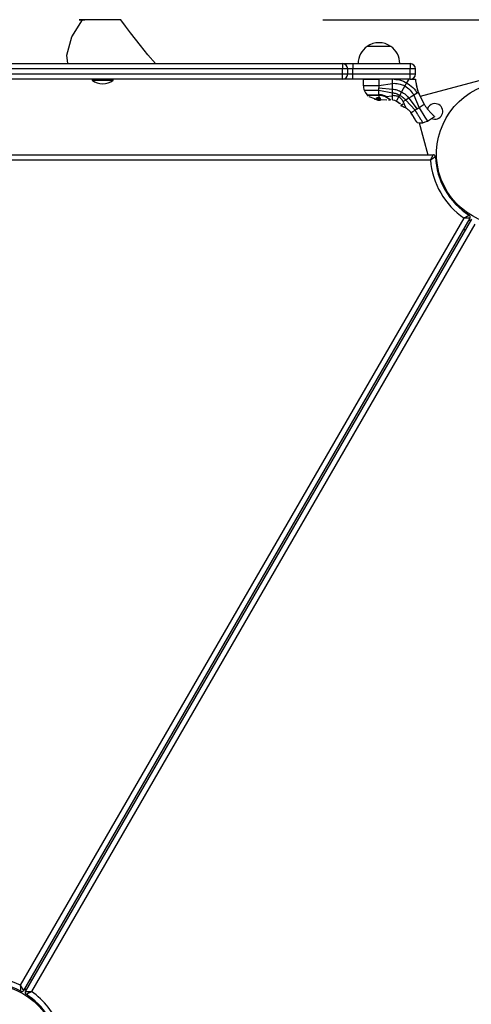
# Model space of a CAD drawing. Units: inches. Extents: x 113 to 187, y 38 to 172.
# Drawn here: x 140 to 144, y 86 to 95 of the extents above; entities that cross this region are included whole.
import ezdxf

# ---------------------------------------------------------------- set-up
doc = ezdxf.new("R2010")
doc.units = ezdxf.units.IN
doc.header["$MEASUREMENT"] = 0
doc.layers.add('Ebene 1', color=7, linetype='Continuous')

# ---------------------------------------------------------------- blocks, each defined once
blk = doc.blocks.new('block 2')
at = {"layer": 'Ebene 1', "color": 179, "lineweight": 25, "true_color": 0x1a171b}
for points in [[(140.5973, 94.8076), (140.5895, 94.8872), (140.6348, 95.0647), (140.737, 95.2266)], [(141.1061, 95.229), (141.1061, 95.229), (141.1058, 95.229), (141.1054, 95.229), (141.1051, 95.229), (141.1039, 95.229), (141.1025, 95.229), (141.1008, 95.229), (141.0991, 95.229), (141.0984, 95.229), (141.0972, 95.229), (141.0961, 95.229), (141.0951, 95.229), (141.0927, 95.229), (141.0899, 95.229), (141.087, 95.229), (141.0839, 95.229), (141.0825, 95.229), (141.0806, 95.229), (141.0792, 95.229), (141.0775, 95.229), (141.0758, 95.229), (141.0739, 95.229), (141.0722, 95.229), (141.0705, 95.229), (141.0684, 95.229), (141.0665, 95.229), (141.0648, 95.229), (141.0627, 95.229), (141.0605, 95.229), (141.0587, 95.229), (141.0567, 95.229), (141.0543, 95.229), (141.052, 95.229), (141.0496, 95.229), (141.0475, 95.229), (141.045, 95.229), (141.04, 95.229), (141.0351, 95.229), (141.0298, 95.229), (141.0245, 95.229), (141.0193, 95.229), (141.0136, 95.229), (141.0076, 95.229), (141.0017, 95.229), (140.9967, 95.229), (140.9914, 95.229), (140.9857, 95.229), (140.9804, 95.229), (140.9745, 95.229), (140.9685, 95.229), (140.9621, 95.229), (140.9557, 95.229), (140.949, 95.229), (140.9423, 95.229), (140.9347, 95.229), (140.9268, 95.229), (140.9187, 95.229), (140.9103, 95.229), (140.906, 95.229), (140.9018, 95.229), (140.8975, 95.229), (140.8934, 95.229), (140.8891, 95.229), (140.8848, 95.229), (140.8806, 95.229), (140.8765, 95.229), (140.8722, 95.229), (140.8679, 95.229), (140.8641, 95.229), (140.8598, 95.229), (140.856, 95.229), (140.852, 95.229), (140.8481, 95.229), (140.8443, 95.229), (140.84, 95.229), (140.8362, 95.229), (140.8324, 95.229), (140.8284, 95.229), (140.8245, 95.229), (140.821, 95.229), (140.8136, 95.229), (140.8062, 95.229), (140.8026, 95.229), (140.7992, 95.229), (140.7959, 95.229), (140.7924, 95.229), (140.7892, 95.229), (140.7857, 95.229), (140.7826, 95.229), (140.7793, 95.229), (140.7762, 95.229), (140.773, 95.229), (140.7682, 95.229), (140.7632, 95.229), (140.7606, 95.229), (140.7582, 95.229), (140.7557, 95.229), (140.7537, 95.229), (140.7511, 95.229), (140.749, 95.229), (140.747, 95.229), (140.7449, 95.229), (140.7427, 95.229), (140.7406, 95.229), (140.7385, 95.229), (140.7363, 95.229), (140.7346, 95.229), (140.7325, 95.229), (140.7308, 95.229), (140.7289, 95.229), (140.7272, 95.229), (140.7254, 95.229), (140.7232, 95.229), (140.7215, 95.229), (140.7201, 95.229), (140.7184, 95.229), (140.717, 95.229), (140.7156, 95.229), (140.7127, 95.229), (140.7106, 95.229), (140.7089, 95.229), (140.7077, 95.229), (140.707, 95.229), (140.7082, 95.229), (140.7099, 95.229), (140.7123, 95.229), (140.7156, 95.229), (140.7218, 95.229), (140.7296, 95.229), (140.7322, 95.229), (140.7349, 95.229), (140.7382, 95.229), (140.7413, 95.229), (140.7442, 95.229), (140.7473, 95.229), (140.7509, 95.229), (140.754, 95.229), (140.7575, 95.229), (140.7611, 95.229)], [(141.4381, 94.8076), (141.3664, 94.8914), (141.2934, 94.9816), (141.2465, 95.0409), (141.2, 95.1015), (141.1523, 95.1653), (141.1061, 95.229)], [(143.0417, 95.229), (176.5243, 95.229)], [(143.686, 94.9727), (143.5592, 94.9727), (143.4686, 94.9727)], [(143.686, 94.9727), (143.5592, 94.9727), (143.4686, 94.9727)], [(143.6944, 94.9727), (143.6922, 94.9727), (143.686, 94.9727)], [(143.6944, 94.9727), (143.6922, 94.9727), (143.686, 94.9727)], [(136.0115, 94.8076), (143.2316, 94.8076)], [(143.2316, 94.8076), (143.2609, 94.8076), (143.3313, 94.8076)], [(143.2316, 94.8076), (143.2316, 94.7932), (143.2316, 94.7577)], [(143.3313, 94.8076), (143.3313, 94.7932), (143.3313, 94.7577)], [(143.3313, 94.8076), (143.8813, 94.8076)], [(143.8813, 94.8076), (143.8813, 94.7932), (143.8813, 94.7577)], [(145.3532, 94.8604), (143.9752, 94.491)], [(143.2316, 94.7577), (136.0115, 94.7577)], [(143.2817, 94.7577), (143.2669, 94.7577), (143.2316, 94.7577)], [(143.2316, 94.7077), (143.2316, 94.7577)], [(143.3313, 94.7577), (143.2962, 94.7577), (143.2817, 94.7577)], [(143.2817, 94.7077), (143.2817, 94.7577)], [(143.8813, 94.7577), (143.3313, 94.7577)], [(143.3313, 94.7077), (143.3313, 94.7577)], [(143.9314, 94.7577), (143.917, 94.7577), (143.8813, 94.7577)], [(143.8813, 94.7077), (143.8813, 94.7577)], [(143.9314, 94.7077), (143.9314, 94.7577)], [(136.0115, 94.7077), (143.2316, 94.7077)], [(143.2316, 94.6574), (136.0115, 94.6574)], [(140.8317, 94.6574), (140.8317, 94.6478)], [(140.8317, 94.6478), (140.9318, 94.6478), (141.0317, 94.6478)], [(141.0317, 94.6478), (141.0317, 94.6574)], [(143.2316, 94.6574), (143.2316, 94.6723), (143.2316, 94.7077)], [(143.2316, 94.7077), (143.2669, 94.7077), (143.2817, 94.7077)], [(143.3313, 94.6574), (143.2609, 94.6574), (143.2316, 94.6574)], [(143.2817, 94.7077), (143.2962, 94.7077), (143.3313, 94.7077)], [(143.3313, 94.6574), (143.3313, 94.6723), (143.3313, 94.7077)], [(143.3313, 94.7077), (143.8813, 94.7077)], [(143.8813, 94.6574), (143.3313, 94.6574)], [(143.4316, 94.6574), (143.4753, 94.6574), (143.5816, 94.6574)], [(143.4316, 94.6574), (143.4316, 94.5975)], [(143.5816, 94.6574), (143.5816, 94.5975)], [(143.5816, 94.5975), (143.7116, 94.6178)], [(143.7116, 94.6178), (143.7116, 94.6574)], [(143.7116, 94.6178), (143.7258, 94.6182), (143.7402, 94.6178), (143.755, 94.6164), (143.7695, 94.614), (143.7864, 94.6099), (143.8031, 94.6051), (143.8171, 94.5999), (143.831, 94.5934)], [(143.7116, 94.5617), (143.7116, 94.5899), (143.7116, 94.6178)], [(143.7287, 94.6574), (143.7368, 94.6568), (143.7444, 94.6561), (143.7611, 94.6537), (143.7776, 94.6502), (143.7971, 94.6447), (143.8157, 94.6375), (143.8317, 94.6306), (143.8472, 94.6226)], [(143.8472, 94.6226), (143.831, 94.5934)], [(143.8665, 94.6574), (143.8472, 94.6226)], [(143.8472, 94.6226), (143.862, 94.6133), (143.876, 94.6037), (143.8915, 94.591), (143.9065, 94.5772), (143.9187, 94.5641), (143.9304, 94.55), (143.9388, 94.5376), (143.9473, 94.5252)], [(143.8813, 94.7077), (143.917, 94.7077), (143.9314, 94.7077)], [(143.8813, 94.6574), (143.8813, 94.6723), (143.8813, 94.7077)], [(143.8813, 94.6574), (143.9314, 94.6574)], [(143.9314, 94.6574), (143.9332, 94.6416), (143.9356, 94.6257), (143.9371, 94.6178), (143.9385, 94.6099), (143.9399, 94.602), (143.9416, 94.5941), (143.9435, 94.5865), (143.9452, 94.5786), (143.9473, 94.571), (143.9495, 94.563), (143.954, 94.5475), (143.959, 94.5324)], [(143.9361, 94.6237), (143.9371, 94.6178), (143.9382, 94.612), (143.9402, 94.6006), (143.9428, 94.5892), (143.9456, 94.5779), (143.9483, 94.5665), (143.955, 94.5444), (143.9626, 94.5221), (143.9661, 94.5138)], [(143.4316, 94.5975), (143.4753, 94.5975), (143.5816, 94.5975)], [(143.4403, 94.5524), (143.4531, 94.5269), (143.4722, 94.5059)], [(143.4407, 94.5513), (143.4414, 94.5513), (143.4436, 94.5513), (143.4467, 94.5513), (143.4514, 94.5513), (143.4574, 94.5513), (143.4643, 94.5513), (143.4729, 94.5513), (143.482, 94.5513), (143.4922, 94.5513), (143.5032, 94.5513), (143.5151, 94.5513), (143.5275, 94.5513), (143.5406, 94.5513), (143.5539, 94.5513), (143.5678, 94.5513), (143.5816, 94.5513)], [(143.5816, 94.5975), (143.5816, 94.5861), (143.5816, 94.5741)], [(143.5816, 94.5513), (143.5816, 94.5627), (143.5816, 94.5741)], [(143.5816, 94.5741), (143.7116, 94.5617)], [(143.5816, 94.5052), (143.5816, 94.5276), (143.5816, 94.5513)], [(143.5816, 94.5513), (143.7116, 94.5276)], [(143.7116, 94.5617), (143.7223, 94.561), (143.7328, 94.5596), (143.7437, 94.5575), (143.7544, 94.5548), (143.7668, 94.5506), (143.7788, 94.5458), (143.789, 94.5407), (143.7988, 94.5351)], [(143.7116, 94.5276), (143.7116, 94.5441), (143.7116, 94.5617)], [(143.7116, 94.5276), (143.7201, 94.5265), (143.7287, 94.5252), (143.7371, 94.5224), (143.7456, 94.52), (143.7554, 94.5162), (143.7645, 94.5117), (143.7728, 94.5069), (143.7804, 94.5021)], [(143.7116, 94.4993), (143.7116, 94.5124), (143.7116, 94.5276)], [(143.7988, 94.5351), (143.7893, 94.5183), (143.7804, 94.5021)], [(143.831, 94.5934), (143.7988, 94.5351)], [(143.7988, 94.5351), (143.8086, 94.5296), (143.8183, 94.5238), (143.8288, 94.5162), (143.8386, 94.5076), (143.8472, 94.4997), (143.8553, 94.4907), (143.8617, 94.4831), (143.8672, 94.4752)], [(143.831, 94.5934), (143.8436, 94.5848), (143.8556, 94.5758), (143.8686, 94.5644), (143.881, 94.5517), (143.8915, 94.54), (143.9011, 94.5272), (143.9082, 94.5162), (143.9149, 94.5048)], [(143.9473, 94.5252), (143.9149, 94.5048)], [(143.959, 94.5324), (143.9473, 94.5252)], [(143.959, 94.5324), (144.0162, 94.4146)], [(143.4679, 94.5048), (143.4767, 94.4983)], [(143.4693, 94.5069), (143.4693, 94.5038)], [(143.5787, 94.5041), (143.573, 94.5041), (143.5678, 94.5038), (143.5625, 94.5038), (143.5571, 94.5038), (143.5518, 94.5038), (143.547, 94.5038), (143.5442, 94.5038), (143.5416, 94.5038), (143.5392, 94.5038), (143.5368, 94.5038), (143.5318, 94.5038), (143.5272, 94.5038), (143.5225, 94.5038), (143.518, 94.5038), (143.5156, 94.5038), (143.5134, 94.5038), (143.5113, 94.5038), (143.5091, 94.5038), (143.5053, 94.5038), (143.5015, 94.5038), (143.4975, 94.5038), (143.4944, 94.5038), (143.4908, 94.5038), (143.4881, 94.5038), (143.4862, 94.5038), (143.4848, 94.5038), (143.4837, 94.5038), (143.4824, 94.5038), (143.48, 94.5038), (143.4777, 94.5038), (143.476, 94.5038), (143.4743, 94.5038), (143.4736, 94.5038), (143.4729, 94.5038), (143.4722, 94.5038), (143.4715, 94.5038), (143.4708, 94.5038), (143.4701, 94.5038), (143.4696, 94.5038)], [(143.471, 94.5052), (143.4715, 94.5052), (143.4717, 94.5052), (143.4722, 94.5052), (143.4722, 94.5052), (143.4724, 94.5052), (143.4729, 94.5052), (143.4732, 94.5052), (143.4736, 94.5052), (143.4739, 94.5052), (143.4743, 94.5052), (143.4743, 94.5052), (143.4746, 94.5052), (143.475, 94.5052), (143.4753, 94.5052), (143.4757, 94.5052), (143.476, 94.5052), (143.4763, 94.5052), (143.4767, 94.5052), (143.477, 94.5052), (143.4774, 94.5052), (143.4777, 94.5052), (143.4781, 94.5052), (143.4784, 94.5052), (143.4789, 94.5052), (143.4803, 94.5052), (143.4813, 94.5052), (143.4824, 94.5052), (143.4837, 94.5052), (143.4848, 94.5052), (143.4862, 94.5052), (143.4877, 94.5052), (143.4891, 94.5052), (143.4927, 94.5052), (143.4962, 94.5052), (143.4996, 94.5048), (143.5036, 94.5048), (143.5077, 94.5048), (143.5123, 94.5048), (143.517, 94.5048), (143.5215, 94.5048), (143.5265, 94.5048), (143.5311, 94.5052), (143.5359, 94.5052), (143.5409, 94.5052), (143.5435, 94.5052), (143.5459, 94.5052), (143.5487, 94.5052), (143.5511, 94.5052), (143.5537, 94.5052), (143.5564, 94.5052), (143.559, 94.5052), (143.5614, 94.5052), (143.5625, 94.5052), (143.5638, 94.5052), (143.5649, 94.5052), (143.5659, 94.5052), (143.5671, 94.5052), (143.5682, 94.5052), (143.5692, 94.5052), (143.5706, 94.5052), (143.5716, 94.5052), (143.5726, 94.5052), (143.5738, 94.5052), (143.5749, 94.5052), (143.5759, 94.5052), (143.5769, 94.5052), (143.5783, 94.5052), (143.5793, 94.5052), (143.5804, 94.5052), (143.5816, 94.5052)], [(143.4841, 94.509), (143.5241, 94.509), (143.5787, 94.509)], [(143.4848, 94.4928), (143.5377, 94.4721)], [(143.5399, 94.4724), (143.5402, 94.4718), (143.5406, 94.4714), (143.5413, 94.4711), (143.542, 94.4707), (143.5435, 94.4704), (143.5442, 94.47), (143.5451, 94.4697), (143.5459, 94.4693), (143.5463, 94.4693)], [(143.5399, 94.4721), (143.5399, 94.4673)], [(143.5399, 94.4673), (143.5402, 94.4666), (143.5406, 94.4662), (143.5413, 94.4656), (143.5423, 94.4652), (143.5435, 94.4649), (143.5442, 94.4645)], [(143.5442, 94.4687), (143.5442, 94.4662), (143.5442, 94.4635)], [(143.5442, 94.4635), (143.5442, 94.4662), (143.5442, 94.4687)], [(143.5442, 94.4687), (143.5564, 94.4656)], [(143.5599, 94.4597), (143.5518, 94.4614), (143.5442, 94.4635)], [(143.5564, 94.4662), (143.5575, 94.4666), (143.5585, 94.4666), (143.5604, 94.4666), (143.5606, 94.4666)], [(143.5564, 94.4662), (143.5568, 94.4635), (143.5568, 94.4611)], [(143.5568, 94.4762), (143.5575, 94.4783), (143.5585, 94.4797), (143.5606, 94.4804), (143.5628, 94.4811), (143.5652, 94.4817), (143.5685, 94.4824), (143.5716, 94.4828), (143.5756, 94.4828), (143.579, 94.4828)], [(143.579, 94.4776), (143.5756, 94.4776), (143.5723, 94.4776), (143.5692, 94.4773), (143.5659, 94.4769), (143.5632, 94.4762), (143.5606, 94.4755), (143.5585, 94.4745), (143.5575, 94.4735), (143.5568, 94.4724), (143.5568, 94.4711), (143.5575, 94.4693), (143.559, 94.468), (143.5606, 94.4666), (143.5632, 94.4649), (143.5656, 94.4638), (143.5682, 94.4631), (143.5702, 94.4625), (143.5723, 94.4621), (143.5726, 94.4621), (143.573, 94.4618), (143.5738, 94.4618), (143.5745, 94.4618), (143.5759, 94.4614), (143.5773, 94.4614), (143.5787, 94.4611), (143.5797, 94.4611), (143.5811, 94.4611), (143.5826, 94.4611), (143.5833, 94.4607), (143.584, 94.4607), (143.585, 94.4607), (143.5864, 94.4611), (143.5885, 94.4611), (143.5904, 94.4614), (143.5921, 94.4621), (143.5935, 94.4625), (143.595, 94.4635), (143.5957, 94.4649), (143.5964, 94.4673), (143.5957, 94.4693), (143.595, 94.4711), (143.5935, 94.4731), (143.5921, 94.4742), (143.5904, 94.4752), (143.5885, 94.4759), (143.5864, 94.4766), (143.5854, 94.4769), (143.584, 94.4769)], [(143.5568, 94.4766), (143.5568, 94.4738), (143.5568, 94.4714)], [(143.5568, 94.4611), (143.5575, 94.4614), (143.5585, 94.4614), (143.5604, 94.4614), (143.5621, 94.4614), (143.5642, 94.4611), (143.5666, 94.4611), (143.5699, 94.4607), (143.5733, 94.4604), (143.5769, 94.4597), (143.5804, 94.4594), (143.5837, 94.4587), (143.5868, 94.4583), (143.5893, 94.4576), (143.5911, 94.4573), (143.5928, 94.4569), (143.5938, 94.4566), (143.5945, 94.4562), (143.595, 94.4559)], [(143.5599, 94.4597), (143.5583, 94.46), (143.5571, 94.4607)], [(143.5599, 94.46), (143.5649, 94.459)], [(143.5652, 94.459), (143.5656, 94.459), (143.5659, 94.4587), (143.5666, 94.4587), (143.5678, 94.4583), (143.5695, 94.4583), (143.5713, 94.458), (143.573, 94.4576), (143.5745, 94.4573), (143.5759, 94.4573)], [(143.5716, 94.4656), (143.5706, 94.4656), (143.5699, 94.4662), (143.5688, 94.4666), (143.5682, 94.4669), (143.5673, 94.4673), (143.5666, 94.4676), (143.5659, 94.4683), (143.5656, 94.469), (143.5656, 94.4697), (143.5656, 94.4704), (143.5663, 94.4711), (143.5666, 94.4714), (143.5673, 94.4718), (143.5682, 94.4718), (143.5688, 94.4721), (143.5695, 94.4721), (143.5706, 94.4721), (143.5713, 94.4721), (143.5716, 94.4721)], [(143.5678, 94.4718), (143.5685, 94.4714), (143.5688, 94.4714), (143.5699, 94.4711), (143.5706, 94.4707), (143.5713, 94.4707), (143.5716, 94.4707)], [(143.5716, 94.4721), (143.5716, 94.4704), (143.5716, 94.4687), (143.5716, 94.4673), (143.5716, 94.4656)], [(143.5759, 94.4573), (143.579, 94.4569), (143.5818, 94.4566), (143.583, 94.4566), (143.584, 94.4562), (143.585, 94.4562), (143.5857, 94.4562), (143.5861, 94.4562), (143.5864, 94.4562)], [(143.5868, 94.4562), (143.5864, 94.4566), (143.5857, 94.4566), (143.585, 94.4569), (143.584, 94.4569), (143.5833, 94.4573), (143.5818, 94.4576), (143.58, 94.4576), (143.5783, 94.458)], [(143.5787, 94.509), (143.5787, 94.5065), (143.5787, 94.5041)], [(143.5787, 94.509), (143.579, 94.509), (143.5797, 94.509)], [(143.5787, 94.5041), (143.579, 94.5041), (143.5793, 94.5041)], [(143.579, 94.4828), (143.579, 94.4811), (143.579, 94.4804), (143.579, 94.4786), (143.579, 94.4776)], [(143.579, 94.4828), (143.579, 94.4786), (143.579, 94.4752), (143.579, 94.4724), (143.579, 94.4697)], [(143.579, 94.4645), (143.579, 94.4676), (143.579, 94.4704), (143.579, 94.4738), (143.579, 94.4776)], [(143.584, 94.4707), (143.5854, 94.4704), (143.5861, 94.4697), (143.5868, 94.469), (143.5871, 94.4683), (143.5871, 94.4676), (143.5871, 94.4666), (143.5864, 94.4662), (143.5857, 94.4652), (143.585, 94.4649), (143.5843, 94.4645), (143.5833, 94.4645), (143.5826, 94.4645), (143.5816, 94.4645), (143.5804, 94.4645), (143.5797, 94.4645), (143.579, 94.4645)], [(143.6496, 94.4862), (143.6345, 94.4935), (143.6179, 94.5), (143.5992, 94.5031), (143.5793, 94.5041)], [(143.5793, 94.5041), (143.5793, 94.5034), (143.5793, 94.5028), (143.5793, 94.5017), (143.5793, 94.5014), (143.5793, 94.5007), (143.5793, 94.5), (143.5793, 94.4993), (143.5793, 94.4986), (143.5793, 94.4979), (143.5793, 94.4972), (143.5793, 94.4966), (143.5793, 94.4959), (143.5793, 94.4952), (143.5793, 94.4945), (143.5793, 94.4941), (143.5793, 94.4935), (143.5793, 94.4928), (143.5793, 94.4924), (143.5793, 94.4917), (143.5793, 94.4914), (143.5793, 94.4907), (143.5793, 94.4904), (143.5793, 94.4897), (143.5793, 94.4893), (143.5793, 94.4886), (143.5793, 94.4883), (143.5793, 94.4876), (143.5793, 94.4873), (143.5793, 94.4866), (143.5793, 94.4862), (143.5793, 94.4859), (143.5793, 94.4852), (143.5793, 94.4848), (143.5793, 94.4845), (143.5793, 94.4838), (143.5793, 94.4835), (143.5793, 94.4831), (143.5793, 94.4828)], [(143.5847, 94.47), (143.584, 94.4697), (143.5833, 94.4697), (143.5823, 94.4697), (143.5811, 94.4697), (143.58, 94.4697), (143.5797, 94.4697), (143.5793, 94.4697)], [(143.6496, 94.491), (143.6479, 94.4917), (143.646, 94.4928), (143.6443, 94.4938), (143.6422, 94.4945), (143.6405, 94.4959), (143.6383, 94.4966), (143.6365, 94.4972), (143.6345, 94.4983), (143.6264, 94.501), (143.6174, 94.5038), (143.6133, 94.5048), (143.6086, 94.5059), (143.6073, 94.5062), (143.6062, 94.5062), (143.6052, 94.5065), (143.6038, 94.5065), (143.6012, 94.5072), (143.5992, 94.5076), (143.5942, 94.5079), (143.5893, 94.5083), (143.5847, 94.5086), (143.5797, 94.509)], [(143.5816, 94.5052), (143.5876, 94.5048), (143.5931, 94.5045), (143.5988, 94.5041), (143.6045, 94.5034), (143.6093, 94.5024), (143.6143, 94.5014), (143.6221, 94.499), (143.6298, 94.4966), (143.6334, 94.4952), (143.6369, 94.4935), (143.64, 94.4921), (143.6433, 94.4907)], [(143.584, 94.4769), (143.584, 94.4783), (143.584, 94.4797), (143.584, 94.4811), (143.584, 94.4824)], [(143.584, 94.4811), (143.584, 94.4817)], [(143.584, 94.4817), (143.5864, 94.4817), (143.5883, 94.4811), (143.59, 94.4804), (143.5918, 94.4797), (143.5935, 94.478), (143.5945, 94.4762), (143.5964, 94.4721)], [(143.584, 94.4769), (143.584, 94.4738), (143.584, 94.4707)], [(143.584, 94.4707), (143.584, 94.4731), (143.584, 94.4755)], [(143.5857, 94.4569), (143.5907, 94.4562), (143.5952, 94.4556)], [(143.5861, 94.4562), (143.5924, 94.4559)], [(143.5921, 94.4621), (143.5938, 94.4614), (143.5945, 94.4611), (143.595, 94.4607)], [(143.5924, 94.4556), (143.5924, 94.4559)], [(143.5924, 94.4556), (143.5931, 94.4556), (143.5942, 94.4556)], [(143.5945, 94.4556), (143.5935, 94.4556), (143.5924, 94.4556)], [(143.595, 94.4556), (143.595, 94.4583), (143.5952, 94.4607)], [(143.5959, 94.4649), (143.5959, 94.4673)], [(143.5964, 94.4673), (143.5964, 94.4697), (143.5964, 94.4721)], [(143.6012, 94.4614), (143.6584, 94.4597)], [(143.6433, 94.4907), (143.7116, 94.4993)], [(143.6433, 94.4907), (143.6439, 94.4904), (143.6443, 94.4904), (143.645, 94.49), (143.6453, 94.4897), (143.6458, 94.4893), (143.6465, 94.4893), (143.6467, 94.489), (143.6474, 94.4886), (143.6479, 94.4883), (143.6486, 94.4883), (143.6489, 94.4879), (143.6496, 94.4876), (143.65, 94.4873), (143.6503, 94.4873), (143.651, 94.4869), (143.6514, 94.4866), (143.6517, 94.4862), (143.6524, 94.4862), (143.6527, 94.4859), (143.6534, 94.4855), (143.6538, 94.4852), (143.6541, 94.4848), (143.6548, 94.4848), (143.6553, 94.4845), (143.6555, 94.4842), (143.6562, 94.4838), (143.6574, 94.4831), (143.6584, 94.4824), (143.6598, 94.4817), (143.6608, 94.4811), (143.662, 94.4804), (143.6629, 94.4797), (143.6641, 94.479), (143.6651, 94.4783), (143.6662, 94.4776), (143.6669, 94.4773), (143.6679, 94.4766), (143.6686, 94.4759), (143.6698, 94.4752), (143.6708, 94.4749), (143.6719, 94.4742), (143.6729, 94.4735), (143.6736, 94.4728), (143.6746, 94.4721), (143.6753, 94.4718), (143.6765, 94.4711), (143.6772, 94.4704), (143.6782, 94.47), (143.6789, 94.4693), (143.6796, 94.4687), (143.6803, 94.4683), (143.6813, 94.4676), (143.682, 94.4673), (143.6827, 94.4666), (143.6834, 94.4662), (143.6841, 94.4652), (143.6846, 94.4649), (143.6853, 94.4645), (143.686, 94.4638), (143.6863, 94.4635), (143.687, 94.4631), (143.6874, 94.4628), (143.688, 94.4625), (143.6884, 94.4621), (143.6887, 94.4618), (143.6894, 94.4614), (143.6898, 94.4611), (143.6901, 94.4607), (143.6906, 94.4604), (143.6908, 94.4604), (143.6908, 94.46), (143.6913, 94.4597), (143.6915, 94.4594), (143.692, 94.4594), (143.6922, 94.459)], [(143.6496, 94.4862), (143.6496, 94.4873)], [(143.6894, 94.4594), (143.6846, 94.4628), (143.676, 94.469), (143.6641, 94.4769), (143.6496, 94.4862)], [(143.6756, 94.4587), (143.6782, 94.4587), (143.681, 94.4587)], [(143.676, 94.458), (143.6756, 94.4587)], [(143.6756, 94.4587), (143.6782, 94.4587), (143.681, 94.4587)], [(143.681, 94.4587), (143.682, 94.459), (143.6834, 94.459), (143.6848, 94.459), (143.686, 94.459), (143.6877, 94.459), (143.6894, 94.4594)], [(143.6894, 94.459), (143.688, 94.459), (143.6867, 94.459), (143.6853, 94.4587), (143.6841, 94.4587), (143.6825, 94.4587), (143.681, 94.4587)], [(143.6922, 94.459), (143.692, 94.4594), (143.6913, 94.46), (143.6906, 94.4604), (143.6891, 94.4614), (143.6877, 94.4625), (143.6827, 94.4666)], [(143.6894, 94.4597), (143.6894, 94.4594)], [(143.7728, 94.4883), (143.7657, 94.491), (143.7583, 94.4935), (143.7497, 94.4959), (143.7409, 94.4979), (143.7335, 94.499), (143.7261, 94.4993), (143.7187, 94.4997), (143.7116, 94.4993)], [(143.7116, 94.4587), (143.7116, 94.4621), (143.7116, 94.4762), (143.7116, 94.4993)], [(143.7116, 94.4587), (143.7315, 94.4559), (143.7502, 94.4476)], [(143.7375, 94.5224), (143.7456, 94.52), (143.7554, 94.5162), (143.7645, 94.5117), (143.7728, 94.5069), (143.7804, 94.5021)], [(143.7375, 94.5224), (143.7456, 94.52), (143.7554, 94.5162), (143.7645, 94.5117), (143.7728, 94.5069), (143.7804, 94.5021)], [(143.7502, 94.4476), (143.7561, 94.4583), (143.7728, 94.4883)], [(143.7502, 94.4476), (143.7668, 94.4363), (143.7797, 94.4208)], [(143.7804, 94.5021), (143.7762, 94.4952), (143.7728, 94.4883)], [(143.814, 94.4421), (143.8109, 94.448), (143.8072, 94.4538), (143.8026, 94.46), (143.7974, 94.4666), (143.7914, 94.4731), (143.7847, 94.479), (143.779, 94.4838), (143.7728, 94.4883)], [(143.7804, 94.5021), (143.7885, 94.4983), (143.7967, 94.4938), (143.8055, 94.4883), (143.814, 94.4817), (143.821, 94.4759), (143.8281, 94.4693), (143.8334, 94.4631), (143.8384, 94.4573)], [(143.8384, 94.4573), (143.8253, 94.449), (143.814, 94.4421)], [(143.8277, 94.4504), (143.814, 94.4421)], [(143.8277, 94.4504), (143.814, 94.4421)], [(143.8432, 94.3798), (143.814, 94.4421)], [(143.8672, 94.4752), (143.8524, 94.4662), (143.8384, 94.4573)], [(143.8384, 94.4573), (143.9273, 94.3594)], [(143.9149, 94.5048), (143.8913, 94.49), (143.8672, 94.4752)], [(143.8672, 94.4752), (143.9466, 94.3715)], [(143.9149, 94.5048), (143.9664, 94.3839)], [(143.7885, 94.4263), (143.783, 94.4228), (143.7854, 94.4242)], [(143.8105, 94.417), (143.8002, 94.4108), (143.7904, 94.4046)], [(143.8019, 94.4001), (143.8009, 94.4008), (143.7964, 94.4025), (143.7931, 94.4035), (143.7914, 94.4042), (143.7904, 94.4046)], [(143.7904, 94.4046), (143.7907, 94.4046), (143.7914, 94.4042), (143.7928, 94.4035), (143.7945, 94.4029), (143.7998, 94.4011), (143.8066, 94.3984), (143.8143, 94.3953), (143.8236, 94.3908), (143.8281, 94.3884), (143.8331, 94.3856), (143.8379, 94.3829), (143.8432, 94.3798)], [(143.8105, 94.417), (143.8109, 94.4166)], [(143.8133, 94.4125), (143.8119, 94.4146), (143.8109, 94.4166)], [(143.8432, 94.3798), (143.8482, 94.376), (143.8534, 94.3722), (143.8591, 94.3681), (143.8648, 94.3629), (143.8711, 94.357), (143.8772, 94.3505), (143.8799, 94.3467), (143.8827, 94.3429), (143.8853, 94.3391), (143.8877, 94.335)], [(143.8877, 94.335), (143.9068, 94.3467), (143.9273, 94.3594)], [(143.888, 94.335), (143.8884, 94.3346), (143.8884, 94.3339), (143.8887, 94.3333), (143.8891, 94.3333), (143.8894, 94.3326), (143.8898, 94.3319), (143.8901, 94.3312), (143.8906, 94.3308), (143.8908, 94.3305), (143.8913, 94.3298), (143.8913, 94.3295), (143.8915, 94.3288), (143.892, 94.3284), (143.8923, 94.3277), (143.8927, 94.3274), (143.893, 94.3271), (143.8934, 94.3264), (143.8937, 94.326), (143.8937, 94.3253), (143.8941, 94.325), (143.8944, 94.3246), (143.8947, 94.324), (143.8951, 94.3236), (143.8954, 94.3229), (143.8958, 94.3226), (143.8961, 94.3219), (143.8965, 94.3215), (143.8965, 94.3212), (143.8968, 94.3205), (143.8973, 94.3202), (143.8975, 94.3195), (143.898, 94.3188), (143.8984, 94.3181), (143.8987, 94.3178), (143.9001, 94.3157), (143.9015, 94.3136), (143.9025, 94.3112), (143.9039, 94.3091), (143.9053, 94.3071), (143.9068, 94.3047), (143.9082, 94.3026), (143.9096, 94.3005), (143.912, 94.2961), (143.9146, 94.2919), (143.9173, 94.2874), (143.9199, 94.2837), (143.9223, 94.2799), (143.9247, 94.2761), (143.9268, 94.2719), (143.929, 94.2685), (143.9311, 94.2654), (143.9332, 94.2619), (143.9349, 94.2592), (143.9368, 94.2564), (143.9375, 94.2554), (143.9382, 94.254), (143.9388, 94.253), (143.9395, 94.252), (143.9402, 94.2509), (143.9409, 94.2499), (143.9416, 94.2489), (143.9423, 94.2482), (143.9423, 94.2478), (143.9428, 94.2475), (143.9428, 94.2471), (143.9432, 94.2464), (143.9435, 94.2464), (143.9435, 94.2458), (143.9438, 94.2458), (143.9438, 94.2458), (143.9442, 94.2451), (143.9442, 94.2451), (143.9445, 94.2444), (143.9445, 94.2444), (143.9449, 94.2437), (143.9452, 94.2433), (143.9452, 94.243), (143.9456, 94.2427), (143.9456, 94.2423), (143.9459, 94.242), (143.9459, 94.2416), (143.9463, 94.2416)], [(143.9463, 94.2413), (143.9463, 94.2416), (143.9459, 94.242), (143.9459, 94.2423), (143.9456, 94.2423), (143.9456, 94.2427), (143.9452, 94.243), (143.9452, 94.2433), (143.9449, 94.2437), (143.9449, 94.244), (143.9445, 94.2444), (143.9442, 94.2451), (143.9442, 94.2451), (143.9438, 94.2451), (143.9438, 94.2458), (143.9435, 94.2458), (143.9435, 94.2464), (143.9432, 94.2464), (143.9432, 94.2464), (143.9428, 94.2471), (143.9423, 94.2475), (143.9423, 94.2478), (143.9416, 94.2489), (143.9409, 94.2499), (143.9402, 94.2509), (143.9395, 94.252), (143.9388, 94.253), (143.9382, 94.254), (143.9375, 94.2554), (143.9368, 94.2564), (143.9349, 94.2592), (143.9332, 94.2619), (143.9311, 94.2654), (143.929, 94.2685), (143.9275, 94.2709), (143.9261, 94.2733), (143.9247, 94.2761), (143.923, 94.2785), (143.9216, 94.2809), (143.9199, 94.2837), (143.9173, 94.2874), (143.9146, 94.2919), (143.912, 94.2961), (143.9096, 94.3005), (143.9082, 94.3026), (143.9068, 94.3047), (143.9053, 94.3071), (143.9039, 94.3091), (143.9025, 94.3112), (143.9015, 94.3136), (143.9001, 94.3157), (143.8987, 94.3178), (143.898, 94.3188), (143.8973, 94.3198), (143.8968, 94.3209), (143.8961, 94.3219), (143.8954, 94.3229), (143.8951, 94.3236), (143.8944, 94.3246), (143.8937, 94.3257), (143.8934, 94.3264), (143.8927, 94.3274), (143.892, 94.3284), (143.8915, 94.3291), (143.8908, 94.3302), (143.8901, 94.3312), (143.8898, 94.3319), (143.8891, 94.3333), (143.8884, 94.3339), (143.888, 94.335)], [(143.9466, 94.3715), (143.9368, 94.3653), (143.9273, 94.3594)], [(143.9273, 94.3594), (143.9275, 94.3588), (143.928, 94.3581), (143.9283, 94.3577), (143.9287, 94.357), (143.9294, 94.3563), (143.9297, 94.356), (143.9301, 94.3553), (143.9304, 94.3546), (143.9307, 94.3543), (143.9311, 94.3536), (143.9314, 94.3529), (143.9318, 94.3522), (143.9321, 94.3519), (143.9325, 94.3512), (143.9328, 94.3505), (143.9335, 94.3495), (143.934, 94.3488), (143.9342, 94.3488), (143.9347, 94.3481), (143.9349, 94.3474), (143.9354, 94.3464), (143.9356, 94.3457), (143.9361, 94.345), (143.9368, 94.3446), (143.9371, 94.3439), (143.9375, 94.3433), (143.9378, 94.3426), (143.9382, 94.3419), (143.9385, 94.3412), (143.9392, 94.3405), (143.9395, 94.3398), (143.9399, 94.3395), (143.9402, 94.3388), (143.9407, 94.3381), (143.9414, 94.3374), (143.9416, 94.3367), (143.9421, 94.336), (143.9423, 94.3353), (143.9428, 94.3346), (143.9435, 94.3339), (143.9438, 94.3333), (143.9442, 94.3326), (143.9445, 94.3315), (143.9452, 94.3308), (143.9456, 94.3302), (143.9459, 94.3295), (143.9463, 94.3288), (143.9469, 94.3281), (143.9473, 94.3274), (143.9476, 94.3267), (143.948, 94.326), (143.9487, 94.3253), (143.9512, 94.3212), (143.9537, 94.3171), (143.9561, 94.3129), (143.959, 94.3091), (143.9614, 94.3047), (143.964, 94.3005), (143.9668, 94.2964), (143.9693, 94.2923), (143.9716, 94.2885), (143.9738, 94.2847), (143.9762, 94.2812), (143.9783, 94.2778), (143.9819, 94.2719), (143.985, 94.2668), (143.9883, 94.2613), (143.9914, 94.2568), (143.994, 94.2526), (143.9964, 94.2489), (143.9981, 94.2458), (143.9995, 94.243), (144.0007, 94.2416), (144.0014, 94.2406), (144.0017, 94.2402)], [(143.9664, 94.3839), (143.9566, 94.3774), (143.9466, 94.3715)], [(144.0162, 94.4146), (143.9664, 94.3839)], [(143.9664, 94.3839), (144.0224, 94.294), (144.0458, 94.2564)], [(144.0162, 94.4146), (144.0203, 94.4087), (144.0243, 94.4022), (144.0284, 94.3963), (144.0327, 94.3908), (144.037, 94.3846), (144.0412, 94.3791), (144.0422, 94.3774), (144.0432, 94.376), (144.0443, 94.3746), (144.0455, 94.3732), (144.0479, 94.3705), (144.0499, 94.3681), (144.0543, 94.3625), (144.0584, 94.3574), (144.0627, 94.3529), (144.0665, 94.3481), (144.0686, 94.3457), (144.0708, 94.3433), (144.0725, 94.3412), (144.0746, 94.3391), (144.0785, 94.335), (144.0825, 94.3308), (144.086, 94.3274), (144.0892, 94.324), (144.0927, 94.3209), (144.0958, 94.3174), (144.0965, 94.3167), (144.0973, 94.316), (144.098, 94.3153), (144.0987, 94.3147), (144.1001, 94.3133), (144.1016, 94.3122), (144.104, 94.3098), (144.1061, 94.3078), (144.1082, 94.306), (144.1099, 94.304), (144.1106, 94.3033), (144.1113, 94.3026), (144.1118, 94.3023), (144.112, 94.3019), (144.1125, 94.3019), (144.1128, 94.3016), (144.1139, 94.3005), (144.1145, 94.3002), (144.1149, 94.2998)], [(143.9466, 94.2427), (143.9742, 94.2378), (144.0028, 94.2402)], [(143.9668, 94.2399), (144.0489, 93.9319)], [(144.0014, 94.2399), (144.0236, 94.2482), (144.0458, 94.2564)], [(144.0458, 94.2564), (144.1145, 94.2992)], [(135.5425, 93.9319), (144.1037, 93.9319)], [(144.0753, 93.882), (135.5707, 93.882)], [(144.0753, 93.882), (144.0758, 93.8826), (144.0758, 93.8833), (144.0761, 93.8837), (144.0765, 93.8844), (144.0772, 93.8854), (144.0779, 93.8864), (144.0792, 93.8888), (144.0803, 93.8909), (144.0829, 93.8957), (144.0853, 93.9002), (144.0866, 93.9023), (144.0877, 93.9043), (144.0889, 93.9064), (144.0903, 93.9085), (144.0923, 93.9126), (144.0944, 93.9161), (144.0947, 93.9171), (144.0956, 93.9178), (144.0958, 93.9185), (144.0963, 93.9195), (144.0973, 93.9209), (144.098, 93.9223), (144.099, 93.9236), (144.0997, 93.9254), (144.1001, 93.926), (144.1004, 93.9267), (144.1008, 93.9271), (144.1011, 93.9278), (144.1016, 93.9285), (144.1023, 93.9295), (144.1023, 93.9298), (144.1025, 93.9302), (144.1025, 93.9305), (144.103, 93.9309), (144.1032, 93.9316), (144.1037, 93.9319)], [(144.1233, 93.913), (144.1233, 93.9126), (144.1223, 93.9123), (144.122, 93.9119), (144.122, 93.9119), (144.1216, 93.9116), (144.1209, 93.9112), (144.1202, 93.9109), (144.1192, 93.9102), (144.1187, 93.9099), (144.118, 93.9095), (144.1178, 93.9092), (144.1171, 93.9088), (144.1156, 93.9081), (144.1142, 93.9074), (144.1128, 93.9061), (144.1113, 93.905), (144.1106, 93.9047), (144.1097, 93.904), (144.1089, 93.9037), (144.1082, 93.903), (144.1044, 93.9009), (144.1008, 93.8985), (144.0987, 93.8975), (144.097, 93.8961), (144.0947, 93.8947), (144.0927, 93.893), (144.0885, 93.8906), (144.0842, 93.8878), (144.0818, 93.8864), (144.0796, 93.8847), (144.0785, 93.884), (144.0775, 93.8833), (144.0768, 93.883), (144.0765, 93.8826), (144.0758, 93.8823), (144.0753, 93.882)], [(144.1791, 93.6666), (144.2377, 93.5653)], [(144.2427, 93.5681), (144.2377, 93.5653)], [(144.2377, 93.5653), (144.2508, 93.543), (144.2627, 93.5219)], [(144.2944, 93.483), (144.3032, 93.4878)], [(140.1448, 85.9593), (144.3972, 93.3245)], [(144.4546, 93.3238), (140.174, 85.9097)], [(140.1913, 85.8997), (144.472, 93.3139)], [(144.4479, 93.3511), (144.4475, 93.3507), (144.4468, 93.3504), (144.4465, 93.3504), (144.4461, 93.35), (144.4458, 93.35), (144.4454, 93.3493), (144.4444, 93.3493), (144.4437, 93.3487), (144.443, 93.348), (144.4422, 93.3476), (144.442, 93.3473), (144.4413, 93.3473), (144.4399, 93.3466), (144.4384, 93.3456), (144.437, 93.3449), (144.4353, 93.3442), (144.4346, 93.3435), (144.4339, 93.3431), (144.4327, 93.3428), (144.4317, 93.3425), (144.4282, 93.3404), (144.4243, 93.3383), (144.4222, 93.3373), (144.42, 93.3362), (144.4179, 93.3349), (144.4158, 93.3338), (144.4112, 93.3314), (144.4067, 93.329), (144.4041, 93.328), (144.4017, 93.3269), (144.4007, 93.3263), (144.3996, 93.3256), (144.3988, 93.3256), (144.3981, 93.3252), (144.3979, 93.3249), (144.3972, 93.3245)], [(144.4546, 93.3238), (144.4542, 93.3242), (144.4532, 93.3242), (144.4529, 93.3242), (144.4525, 93.3242), (144.4522, 93.3242), (144.4518, 93.3242), (144.4508, 93.3242), (144.4496, 93.3242), (144.4489, 93.3242), (144.4482, 93.3242), (144.4475, 93.3242), (144.4468, 93.3242), (144.4454, 93.3242), (144.4437, 93.3242), (144.442, 93.3242), (144.4401, 93.3242), (144.4391, 93.3242), (144.4384, 93.3242), (144.4374, 93.3242), (144.4363, 93.3242), (144.432, 93.3242), (144.4275, 93.3242), (144.4253, 93.3242), (144.4229, 93.3242), (144.4205, 93.3242), (144.4179, 93.3242), (144.4131, 93.3242), (144.4077, 93.3245), (144.4048, 93.3245), (144.4024, 93.3245), (144.401, 93.3245), (144.3996, 93.3245), (144.3993, 93.3245), (144.3986, 93.3245), (144.3979, 93.3245), (144.3972, 93.3245)], [(144.5011, 93.2646), (140.2485, 85.8993)], [(144.3943, 93.2195), (144.4115, 93.2095)], [(140.174, 85.9097), (140.1737, 85.91), (140.1734, 85.9107), (140.173, 85.9114), (140.173, 85.9114), (140.1727, 85.9121), (140.1727, 85.9124), (140.172, 85.9131), (140.1715, 85.9141), (140.1713, 85.9145), (140.1708, 85.9152), (140.1704, 85.9159), (140.1701, 85.9162), (140.1694, 85.9176), (140.1684, 85.919), (140.1677, 85.9203), (140.1666, 85.9221), (140.1663, 85.9227), (140.1656, 85.9238), (140.1653, 85.9245), (140.1649, 85.9252), (140.1623, 85.9293), (140.1603, 85.9331), (140.1592, 85.9348), (140.1577, 85.9369), (140.1568, 85.9393), (140.1553, 85.9414), (140.1529, 85.9458), (140.1501, 85.95), (140.1487, 85.9524), (140.1475, 85.9544), (140.1468, 85.9555), (140.1461, 85.9569), (140.1458, 85.9575), (140.1455, 85.9582), (140.1451, 85.9586), (140.1448, 85.9593)], [(140.1472, 85.9021), (140.1472, 85.9024), (140.1472, 85.9031), (140.1472, 85.9035), (140.1472, 85.9038), (140.1472, 85.9045), (140.1472, 85.9048), (140.1472, 85.9059), (140.1472, 85.9069), (140.1472, 85.9076), (140.1472, 85.9079), (140.1472, 85.9086), (140.1472, 85.9093), (140.1468, 85.9114), (140.1468, 85.9128), (140.1468, 85.9145), (140.1468, 85.9162), (140.1468, 85.9172), (140.1468, 85.9183), (140.1468, 85.919), (140.1465, 85.92), (140.1465, 85.9241), (140.1461, 85.9289), (140.1461, 85.931), (140.1461, 85.9334), (140.1461, 85.9358), (140.1458, 85.9386), (140.1455, 85.9434), (140.1455, 85.9486), (140.1451, 85.951), (140.1451, 85.9538), (140.1451, 85.9551), (140.1448, 85.9562), (140.1448, 85.9572), (140.1448, 85.9579), (140.1448, 85.9586), (140.1448, 85.9593)], [(140.2517, 86.0044), (140.2343, 86.014)], [(140.1913, 85.8997), (140.1916, 85.8997), (140.1923, 85.8997), (140.1928, 85.8997), (140.193, 85.8997), (140.1937, 85.8997), (140.1942, 85.8997), (140.1952, 85.8997), (140.1963, 85.8997), (140.197, 85.8997), (140.1973, 85.8997), (140.198, 85.8997), (140.1987, 85.8997), (140.2004, 85.8997), (140.2018, 85.8997), (140.2037, 85.8997), (140.2054, 85.8997), (140.2064, 85.8997), (140.2076, 85.8997), (140.2085, 85.8997), (140.2097, 85.8997), (140.2138, 85.8997), (140.2181, 85.8997), (140.2206, 85.8997), (140.2231, 85.8997), (140.2252, 85.8997), (140.2276, 85.8997), (140.233, 85.8993), (140.2383, 85.8993), (140.2407, 85.8993), (140.2431, 85.8993), (140.2445, 85.8993), (140.2459, 85.8993), (140.2466, 85.8993), (140.2474, 85.8993), (140.2481, 85.8993), (140.2485, 85.8993)], [(140.1976, 85.8728), (140.198, 85.8731), (140.199, 85.8735), (140.199, 85.8735), (140.1994, 85.8738), (140.1997, 85.8738), (140.2001, 85.8742), (140.2011, 85.8745), (140.2023, 85.8752), (140.2025, 85.8756), (140.2033, 85.8756), (140.204, 85.8759), (140.2044, 85.8762), (140.2057, 85.8769), (140.2071, 85.8776), (140.209, 85.8787), (140.2104, 85.8793), (140.2111, 85.8797), (140.2121, 85.8804), (140.2128, 85.8811), (140.2138, 85.8811), (140.2175, 85.8835), (140.2216, 85.8855), (140.2238, 85.8866), (140.2259, 85.8876), (140.228, 85.8886), (140.2302, 85.8897), (140.2347, 85.8921), (140.2393, 85.8942), (140.2414, 85.8959), (140.2438, 85.8966), (140.245, 85.8973), (140.2464, 85.8979), (140.2466, 85.8979), (140.2474, 85.8986), (140.2481, 85.899), (140.2485, 85.8993)]]:
    blk.add_lwpolyline(points, dxfattribs=at)
for points in [[(143.6944, 94.9727), (143.6267, 95.0192), (143.5363, 95.0192), (143.4686, 94.9727)], [(143.4686, 94.9727), (143.414, 94.9351), (143.3814, 94.8735), (143.3814, 94.8076)], [(143.7816, 94.8076), (143.7816, 94.8735), (143.749, 94.9351), (143.6944, 94.9727)], [(143.2817, 94.7577), (143.2817, 94.7849), (143.2591, 94.8076), (143.2316, 94.8076)], [(143.9314, 94.7577), (143.9314, 94.7849), (143.9089, 94.8076), (143.8813, 94.8076)], [(140.8317, 94.6478), (140.8898, 94.6013), (140.9735, 94.6013), (141.0317, 94.6478)], [(143.2316, 94.6574), (143.2591, 94.6574), (143.2817, 94.6802), (143.2817, 94.7077)], [(143.8813, 94.6574), (143.9089, 94.6574), (143.9314, 94.6802), (143.9314, 94.7077)], [(143.4316, 94.5975), (143.4316, 94.5817), (143.4348, 94.5661), (143.4407, 94.5513)], [(144.0753, 93.882), (144.0934, 93.6577), (144.2115, 93.4523), (144.3972, 93.3245)], [(144.1233, 93.913), (144.123, 93.9236), (144.1142, 93.9319), (144.1037, 93.9319)], [(144.1233, 93.913), (144.1328, 93.6839), (144.2542, 93.4737), (144.4479, 93.3511)], [(144.1404, 93.842), (144.1364, 93.8451), (144.1328, 93.8478), (144.1287, 93.8509)], [(144.462, 93.297), (144.4568, 93.3011), (144.4511, 93.3046), (144.4448, 93.3073)], [(144.4546, 93.3242), (144.4599, 93.3331), (144.4568, 93.3452), (144.4479, 93.3511)], [(140.1448, 85.9593), (139.9412, 86.0557), (139.7045, 86.0557), (139.5009, 85.9593)], [(140.1472, 85.9021), (139.9444, 86.0082), (139.7014, 86.0082), (139.4985, 85.9021)], [(140.1835, 85.9265), (140.1889, 85.9224), (140.1949, 85.919), (140.2009, 85.9165)], [(140.1472, 85.9021), (140.1568, 85.8973), (140.1684, 85.9007), (140.174, 85.9097)], [(140.1913, 85.8997), (140.1861, 85.8904), (140.1889, 85.8783), (140.1976, 85.8728)], [(140.513, 85.3998), (140.4796, 85.5948), (140.3649, 85.767), (140.1976, 85.8728)], [(140.5201, 85.5576), (140.4655, 85.6961), (140.3709, 85.8149), (140.2485, 85.8993)]]:
    blk.add_open_spline(points, degree=3, dxfattribs=at)
for points, knots in [([(144.1566, 93.7634), (144.2549, 93.3958), (144.6339, 93.1771), (145.0015, 93.2753), (145.3691, 93.3738), (145.5878, 93.7528), (145.4893, 94.1207), (145.391, 94.4883), (145.012, 94.7071), (144.6444, 94.6085), (144.2785, 94.5107), (144.0584, 94.129), (144.1566, 93.7634), (144.1566, 93.7634), (144.1566, 93.7634), (144.1566, 93.7634)], [0, 0, 0, 0, 1, 1, 1, 2, 2, 2, 3, 3, 3, 4, 4, 4, 5, 5, 5, 5]), ([(144.1912, 94.3681), (144.1805, 94.4077), (144.1392, 94.4318), (144.0994, 94.4208), (144.0744, 94.4142), (144.0546, 94.3956), (144.0472, 94.3708)], [0, 0, 0, 0, 1, 1, 1, 2, 2, 2, 2]), ([(144.0856, 94.2812), (144.1226, 94.263), (144.1678, 94.2785), (144.1859, 94.3153), (144.194, 94.3315), (144.1957, 94.3505), (144.1912, 94.3681)], [0, 0, 0, 0, 1, 1, 1, 2, 2, 2, 2]), ([(139.1562, 85.1032), (139.2551, 84.7356), (139.6335, 84.5168), (140.0016, 84.615), (140.3692, 84.7139), (140.5878, 85.0925), (140.4894, 85.4604), (140.3909, 85.828), (140.012, 86.0468), (139.6442, 85.9482), (139.2787, 85.8501), (139.0585, 85.4687), (139.1562, 85.1032), (139.1562, 85.1032), (139.1562, 85.1032), (139.1562, 85.1032)], [0, 0, 0, 0, 1, 1, 1, 2, 2, 2, 3, 3, 3, 4, 4, 4, 5, 5, 5, 5])]:
    blk.add_open_spline(points, degree=3, knots=knots, dxfattribs=at)

msp = doc.modelspace()

# ---------------------------------------------------------------- block references
at = {"layer": 'Ebene 1'}
msp.add_blockref('block 2', (0, 0), dxfattribs=at)

doc.saveas('drawing.dxf')
